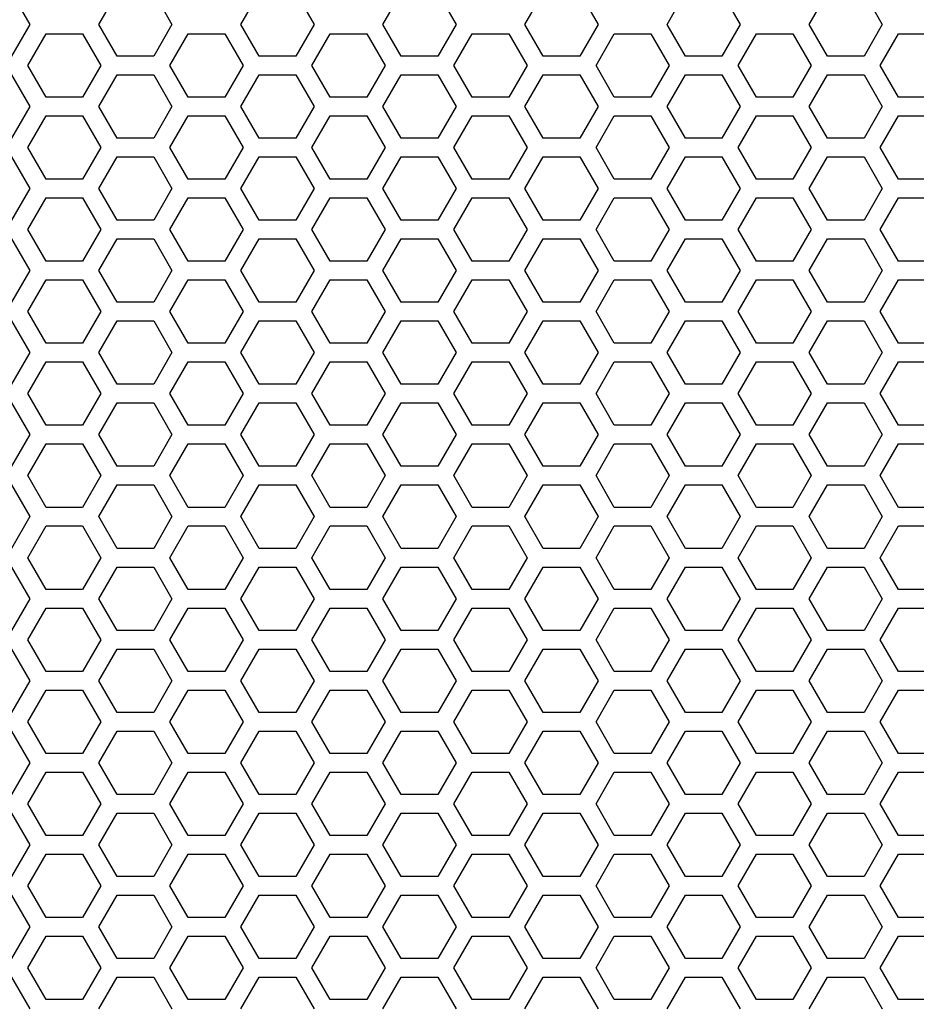
# Model space of a CAD drawing. Extents: x -1505 to 2694, y -1064 to 1905.
# Drawn here: x -48 to 24, y 109 to 188 of the extents above; entities that cross this region are included whole.
import ezdxf

# ---------------------------------------------------------------- set-up
doc = ezdxf.new("R2010")
doc.units = 0
doc.layers.get('0').update_dxf_attribs({"linetype": 'CONTINUOUS'})

msp = doc.modelspace()

# ---------------------------------------------------------------- linework, layer by layer
at = {"color": 7}
for p, q in [((-48.816162, 190.053833), (-47.343994, 187.503662)), ((-41.801392, 187.503662), (-40.328979, 190.053833)), ((-37.384644, 190.053833), (-35.912476, 187.503662)), ((-30.369873, 187.503662), (-28.897705, 190.053833)), ((-25.953369, 190.053833), (-24.480835, 187.503662)), ((-18.938232, 187.503662), (-17.466064, 190.053833)), ((-14.521729, 190.053833), (-13.049561, 187.503662)), ((-7.506714, 187.503662), (-6.034546, 190.053833)), ((-3.09021, 190.053833), (-1.617676, 187.503662)), ((3.924927, 187.503662), (5.397095, 190.053833)), ((8.341675, 190.053833), (9.813599, 187.503662)), ((15.356201, 187.503662), (16.828613, 190.053833)), ((19.772949, 190.053833), (21.245117, 187.503662)), ((-47.343994, 187.503662), (-48.816162, 184.953735)), ((-40.328979, 184.953735), (-41.801392, 187.503662)), ((-35.912476, 187.503662), (-37.384644, 184.953735)), ((-28.897705, 184.953735), (-30.369873, 187.503662)), ((-24.480835, 187.503662), (-25.953369, 184.953735)), ((-17.466064, 184.953735), (-18.938232, 187.503662)), ((-13.049561, 187.503662), (-14.521729, 184.953735)), ((-6.034546, 184.953735), (-7.506714, 187.503662)), ((-1.617676, 187.503662), (-3.09021, 184.953735)), ((5.397095, 184.953735), (3.924927, 187.503662)), ((9.813599, 187.503662), (8.341675, 184.953735)), ((16.828613, 184.953735), (15.356201, 187.503662)), ((21.245117, 187.503662), (19.772949, 184.953735)), ((-47.517334, 184.203735), (-46.044922, 186.753662)), ((-46.044922, 186.753662), (-43.100586, 186.753662)), ((-43.100586, 186.753662), (-41.628052, 184.203735)), ((-36.085449, 184.203735), (-34.613281, 186.753662)), ((-34.613281, 186.753662), (-31.668945, 186.753662)), ((-31.668945, 186.753662), (-30.196777, 184.203735)), ((-24.654175, 184.203735), (-23.181763, 186.753662)), ((-23.181763, 186.753662), (-20.237427, 186.753662)), ((-20.237427, 186.753662), (-18.764893, 184.203735)), ((-13.222656, 184.203735), (-11.750488, 186.753662)), ((-11.750488, 186.753662), (-8.805786, 186.753662)), ((-8.805786, 186.753662), (-7.333618, 184.203735)), ((-1.791016, 184.203735), (-0.318848, 186.753662)), ((-0.318848, 186.753662), (2.625732, 186.753662)), ((2.625732, 186.753662), (4.0979, 184.203735)), ((9.640503, 184.203735), (11.112671, 186.753662)), ((11.112671, 186.753662), (14.057373, 186.753662)), ((14.057373, 186.753662), (15.529541, 184.203735)), ((21.072144, 184.203735), (22.544312, 186.753662)), ((22.544312, 186.753662), (25.488892, 186.753662)), ((-37.384644, 184.953735), (-40.328979, 184.953735)), ((-25.953369, 184.953735), (-28.897705, 184.953735)), ((-14.521729, 184.953735), (-17.466064, 184.953735)), ((-3.09021, 184.953735), (-6.034546, 184.953735)), ((8.341675, 184.953735), (5.397095, 184.953735)), ((19.772949, 184.953735), (16.828613, 184.953735)), ((-46.044922, 181.653687), (-47.517334, 184.203735)), ((-41.628052, 184.203735), (-43.100586, 181.653687)), ((-34.613281, 181.653687), (-36.085449, 184.203735)), ((-30.196777, 184.203735), (-31.668945, 181.653687)), ((-23.181763, 181.653687), (-24.654175, 184.203735)), ((-18.764893, 184.203735), (-20.237427, 181.653687)), ((-11.750488, 181.653687), (-13.222656, 184.203735)), ((-7.333618, 184.203735), (-8.805786, 181.653687)), ((-0.318848, 181.653687), (-1.791016, 184.203735)), ((4.0979, 184.203735), (2.625732, 181.653687)), ((11.112671, 181.653687), (9.640503, 184.203735)), ((15.529541, 184.203735), (14.057373, 181.653687)), ((22.544312, 181.653687), (21.072144, 184.203735)), ((-48.816162, 183.453613), (-47.343994, 180.903564)), ((-41.801392, 180.903564), (-40.328979, 183.453613)), ((-40.328979, 183.453613), (-37.384644, 183.453613)), ((-37.384644, 183.453613), (-35.912476, 180.903564)), ((-30.369873, 180.903564), (-28.897705, 183.453613)), ((-28.897705, 183.453613), (-25.953369, 183.453613)), ((-25.953369, 183.453613), (-24.480835, 180.903564)), ((-18.938232, 180.903564), (-17.466064, 183.453613)), ((-17.466064, 183.453613), (-14.521729, 183.453613)), ((-14.521729, 183.453613), (-13.049561, 180.903564)), ((-7.506714, 180.903564), (-6.034546, 183.453613)), ((-6.034546, 183.453613), (-3.09021, 183.453613)), ((-3.09021, 183.453613), (-1.617676, 180.903564)), ((3.924927, 180.903564), (5.397095, 183.453613)), ((5.397095, 183.453613), (8.341675, 183.453613)), ((8.341675, 183.453613), (9.813599, 180.903564)), ((15.356201, 180.903564), (16.828613, 183.453613)), ((16.828613, 183.453613), (19.772949, 183.453613)), ((19.772949, 183.453613), (21.245117, 180.903564)), ((-43.100586, 181.653687), (-46.044922, 181.653687)), ((-31.668945, 181.653687), (-34.613281, 181.653687)), ((-20.237427, 181.653687), (-23.181763, 181.653687)), ((-8.805786, 181.653687), (-11.750488, 181.653687)), ((2.625732, 181.653687), (-0.318848, 181.653687)), ((14.057373, 181.653687), (11.112671, 181.653687)), ((25.488892, 181.653687), (22.544312, 181.653687)), ((-47.343994, 180.903564), (-48.816162, 178.353638)), ((-40.328979, 178.353638), (-41.801392, 180.903564)), ((-35.912476, 180.903564), (-37.384644, 178.353638)), ((-28.897705, 178.353638), (-30.369873, 180.903564)), ((-24.480835, 180.903564), (-25.953369, 178.353638)), ((-17.466064, 178.353638), (-18.938232, 180.903564)), ((-13.049561, 180.903564), (-14.521729, 178.353638)), ((-6.034546, 178.353638), (-7.506714, 180.903564)), ((-1.617676, 180.903564), (-3.09021, 178.353638)), ((5.397095, 178.353638), (3.924927, 180.903564)), ((9.813599, 180.903564), (8.341675, 178.353638)), ((16.828613, 178.353638), (15.356201, 180.903564)), ((21.245117, 180.903564), (19.772949, 178.353638)), ((-47.517334, 177.60376), (-46.044922, 180.153564)), ((-46.044922, 180.153564), (-43.100586, 180.153564)), ((-43.100586, 180.153564), (-41.628052, 177.60376)), ((-36.085449, 177.60376), (-34.613281, 180.153564)), ((-34.613281, 180.153564), (-31.668945, 180.153564)), ((-31.668945, 180.153564), (-30.196777, 177.60376)), ((-24.654175, 177.60376), (-23.181763, 180.153564)), ((-23.181763, 180.153564), (-20.237427, 180.153564)), ((-20.237427, 180.153564), (-18.764893, 177.60376)), ((-13.222656, 177.60376), (-11.750488, 180.153564)), ((-11.750488, 180.153564), (-8.805786, 180.153564)), ((-8.805786, 180.153564), (-7.333618, 177.60376)), ((-1.791016, 177.60376), (-0.318848, 180.153564)), ((-0.318848, 180.153564), (2.625732, 180.153564)), ((2.625732, 180.153564), (4.0979, 177.60376)), ((9.640503, 177.60376), (11.112671, 180.153564)), ((11.112671, 180.153564), (14.057373, 180.153564)), ((14.057373, 180.153564), (15.529541, 177.60376)), ((21.072144, 177.60376), (22.544312, 180.153564)), ((22.544312, 180.153564), (25.488892, 180.153564)), ((-37.384644, 178.353638), (-40.328979, 178.353638)), ((-25.953369, 178.353638), (-28.897705, 178.353638)), ((-14.521729, 178.353638), (-17.466064, 178.353638)), ((-3.09021, 178.353638), (-6.034546, 178.353638)), ((8.341675, 178.353638), (5.397095, 178.353638)), ((19.772949, 178.353638), (16.828613, 178.353638)), ((-46.044922, 175.053833), (-47.517334, 177.60376)), ((-41.628052, 177.60376), (-43.100586, 175.053833)), ((-34.613281, 175.053833), (-36.085449, 177.60376)), ((-30.196777, 177.60376), (-31.668945, 175.053833)), ((-23.181763, 175.053833), (-24.654175, 177.60376)), ((-18.764893, 177.60376), (-20.237427, 175.053833)), ((-11.750488, 175.053833), (-13.222656, 177.60376)), ((-7.333618, 177.60376), (-8.805786, 175.053833)), ((-0.318848, 175.053833), (-1.791016, 177.60376)), ((4.0979, 177.60376), (2.625732, 175.053833)), ((11.112671, 175.053833), (9.640503, 177.60376)), ((15.529541, 177.60376), (14.057373, 175.053833)), ((22.544312, 175.053833), (21.072144, 177.60376)), ((-48.816162, 176.85376), (-47.343994, 174.303711)), ((-41.801392, 174.303711), (-40.328979, 176.85376)), ((-40.328979, 176.85376), (-37.384644, 176.85376)), ((-37.384644, 176.85376), (-35.912476, 174.303711)), ((-30.369873, 174.303711), (-28.897705, 176.85376)), ((-28.897705, 176.85376), (-25.953369, 176.85376)), ((-25.953369, 176.85376), (-24.480835, 174.303711)), ((-18.938232, 174.303711), (-17.466064, 176.85376)), ((-17.466064, 176.85376), (-14.521729, 176.85376)), ((-14.521729, 176.85376), (-13.049561, 174.303711)), ((-7.506714, 174.303711), (-6.034546, 176.85376)), ((-6.034546, 176.85376), (-3.09021, 176.85376)), ((-3.09021, 176.85376), (-1.617676, 174.303711)), ((3.924927, 174.303711), (5.397095, 176.85376)), ((5.397095, 176.85376), (8.341675, 176.85376)), ((8.341675, 176.85376), (9.813599, 174.303711)), ((15.356201, 174.303711), (16.828613, 176.85376)), ((16.828613, 176.85376), (19.772949, 176.85376)), ((19.772949, 176.85376), (21.245117, 174.303711)), ((-43.100586, 175.053833), (-46.044922, 175.053833)), ((-31.668945, 175.053833), (-34.613281, 175.053833)), ((-20.237427, 175.053833), (-23.181763, 175.053833)), ((-8.805786, 175.053833), (-11.750488, 175.053833)), ((2.625732, 175.053833), (-0.318848, 175.053833)), ((14.057373, 175.053833), (11.112671, 175.053833)), ((25.488892, 175.053833), (22.544312, 175.053833)), ((-47.343994, 174.303711), (-48.816162, 171.753784)), ((-40.328979, 171.753784), (-41.801392, 174.303711)), ((-35.912476, 174.303711), (-37.384644, 171.753784)), ((-28.897705, 171.753784), (-30.369873, 174.303711)), ((-24.480835, 174.303711), (-25.953369, 171.753784)), ((-17.466064, 171.753784), (-18.938232, 174.303711)), ((-13.049561, 174.303711), (-14.521729, 171.753784)), ((-6.034546, 171.753784), (-7.506714, 174.303711)), ((-1.617676, 174.303711), (-3.09021, 171.753784)), ((5.397095, 171.753784), (3.924927, 174.303711)), ((9.813599, 174.303711), (8.341675, 171.753784)), ((16.828613, 171.753784), (15.356201, 174.303711)), ((21.245117, 174.303711), (19.772949, 171.753784)), ((-47.517334, 171.003662), (-46.044922, 173.553711)), ((-46.044922, 173.553711), (-43.100586, 173.553711)), ((-43.100586, 173.553711), (-41.628052, 171.003662)), ((-36.085449, 171.003662), (-34.613281, 173.553711)), ((-34.613281, 173.553711), (-31.668945, 173.553711)), ((-31.668945, 173.553711), (-30.196777, 171.003662)), ((-24.654175, 171.003662), (-23.181763, 173.553711)), ((-23.181763, 173.553711), (-20.237427, 173.553711)), ((-20.237427, 173.553711), (-18.764893, 171.003662)), ((-13.222656, 171.003662), (-11.750488, 173.553711)), ((-11.750488, 173.553711), (-8.805786, 173.553711)), ((-8.805786, 173.553711), (-7.333618, 171.003662)), ((-1.791016, 171.003662), (-0.318848, 173.553711)), ((-0.318848, 173.553711), (2.625732, 173.553711)), ((2.625732, 173.553711), (4.0979, 171.003662)), ((9.640503, 171.003662), (11.112671, 173.553711)), ((11.112671, 173.553711), (14.057373, 173.553711)), ((14.057373, 173.553711), (15.529541, 171.003662)), ((21.072144, 171.003662), (22.544312, 173.553711)), ((22.544312, 173.553711), (25.488892, 173.553711)), ((-37.384644, 171.753784), (-40.328979, 171.753784)), ((-25.953369, 171.753784), (-28.897705, 171.753784)), ((-14.521729, 171.753784), (-17.466064, 171.753784)), ((-3.09021, 171.753784), (-6.034546, 171.753784)), ((8.341675, 171.753784), (5.397095, 171.753784)), ((19.772949, 171.753784), (16.828613, 171.753784)), ((-46.044922, 168.453735), (-47.517334, 171.003662)), ((-41.628052, 171.003662), (-43.100586, 168.453735)), ((-34.613281, 168.453735), (-36.085449, 171.003662)), ((-30.196777, 171.003662), (-31.668945, 168.453735)), ((-23.181763, 168.453735), (-24.654175, 171.003662)), ((-18.764893, 171.003662), (-20.237427, 168.453735)), ((-11.750488, 168.453735), (-13.222656, 171.003662)), ((-7.333618, 171.003662), (-8.805786, 168.453735)), ((-0.318848, 168.453735), (-1.791016, 171.003662)), ((4.0979, 171.003662), (2.625732, 168.453735)), ((11.112671, 168.453735), (9.640503, 171.003662)), ((15.529541, 171.003662), (14.057373, 168.453735)), ((22.544312, 168.453735), (21.072144, 171.003662)), ((-48.816162, 170.253662), (-47.343994, 167.703613)), ((-41.801392, 167.703613), (-40.328979, 170.253662)), ((-40.328979, 170.253662), (-37.384644, 170.253662)), ((-37.384644, 170.253662), (-35.912476, 167.703613)), ((-30.369873, 167.703613), (-28.897705, 170.253662)), ((-28.897705, 170.253662), (-25.953369, 170.253662)), ((-25.953369, 170.253662), (-24.480835, 167.703613)), ((-18.938232, 167.703613), (-17.466064, 170.253662)), ((-17.466064, 170.253662), (-14.521729, 170.253662)), ((-14.521729, 170.253662), (-13.049561, 167.703613)), ((-7.506714, 167.703613), (-6.034546, 170.253662)), ((-6.034546, 170.253662), (-3.09021, 170.253662)), ((-3.09021, 170.253662), (-1.617676, 167.703613)), ((3.924927, 167.703613), (5.397095, 170.253662)), ((5.397095, 170.253662), (8.341675, 170.253662)), ((8.341675, 170.253662), (9.813599, 167.703613)), ((15.356201, 167.703613), (16.828613, 170.253662)), ((16.828613, 170.253662), (19.772949, 170.253662)), ((19.772949, 170.253662), (21.245117, 167.703613)), ((-43.100586, 168.453735), (-46.044922, 168.453735)), ((-31.668945, 168.453735), (-34.613281, 168.453735)), ((-20.237427, 168.453735), (-23.181763, 168.453735)), ((-8.805786, 168.453735), (-11.750488, 168.453735)), ((2.625732, 168.453735), (-0.318848, 168.453735)), ((14.057373, 168.453735), (11.112671, 168.453735)), ((25.488892, 168.453735), (22.544312, 168.453735)), ((-47.343994, 167.703613), (-48.816162, 165.153809)), ((-40.328979, 165.153809), (-41.801392, 167.703613)), ((-35.912476, 167.703613), (-37.384644, 165.153809)), ((-28.897705, 165.153809), (-30.369873, 167.703613)), ((-24.480835, 167.703613), (-25.953369, 165.153809)), ((-17.466064, 165.153809), (-18.938232, 167.703613)), ((-13.049561, 167.703613), (-14.521729, 165.153809)), ((-6.034546, 165.153809), (-7.506714, 167.703613)), ((-1.617676, 167.703613), (-3.09021, 165.153809)), ((5.397095, 165.153809), (3.924927, 167.703613)), ((9.813599, 167.703613), (8.341675, 165.153809)), ((16.828613, 165.153809), (15.356201, 167.703613)), ((21.245117, 167.703613), (19.772949, 165.153809)), ((-47.517334, 164.403809), (-46.044922, 166.953735)), ((-46.044922, 166.953735), (-43.100586, 166.953735)), ((-43.100586, 166.953735), (-41.628052, 164.403809)), ((-36.085449, 164.403809), (-34.613281, 166.953735)), ((-34.613281, 166.953735), (-31.668945, 166.953735)), ((-31.668945, 166.953735), (-30.196777, 164.403809)), ((-24.654175, 164.403809), (-23.181763, 166.953735)), ((-23.181763, 166.953735), (-20.237427, 166.953735)), ((-20.237427, 166.953735), (-18.764893, 164.403809)), ((-13.222656, 164.403809), (-11.750488, 166.953735)), ((-11.750488, 166.953735), (-8.805786, 166.953735)), ((-8.805786, 166.953735), (-7.333618, 164.403809)), ((-1.791016, 164.403809), (-0.318848, 166.953735)), ((-0.318848, 166.953735), (2.625732, 166.953735)), ((2.625732, 166.953735), (4.0979, 164.403809)), ((9.640503, 164.403809), (11.112671, 166.953735)), ((11.112671, 166.953735), (14.057373, 166.953735)), ((14.057373, 166.953735), (15.529541, 164.403809)), ((21.072144, 164.403809), (22.544312, 166.953735)), ((22.544312, 166.953735), (25.488892, 166.953735)), ((-37.384644, 165.153809), (-40.328979, 165.153809)), ((-25.953369, 165.153809), (-28.897705, 165.153809)), ((-14.521729, 165.153809), (-17.466064, 165.153809)), ((-3.09021, 165.153809), (-6.034546, 165.153809)), ((8.341675, 165.153809), (5.397095, 165.153809)), ((19.772949, 165.153809), (16.828613, 165.153809)), ((-46.044922, 161.853882), (-47.517334, 164.403809)), ((-41.628052, 164.403809), (-43.100586, 161.853882)), ((-34.613281, 161.853882), (-36.085449, 164.403809)), ((-30.196777, 164.403809), (-31.668945, 161.853882)), ((-23.181763, 161.853882), (-24.654175, 164.403809)), ((-18.764893, 164.403809), (-20.237427, 161.853882)), ((-11.750488, 161.853882), (-13.222656, 164.403809)), ((-7.333618, 164.403809), (-8.805786, 161.853882)), ((-0.318848, 161.853882), (-1.791016, 164.403809)), ((4.0979, 164.403809), (2.625732, 161.853882)), ((11.112671, 161.853882), (9.640503, 164.403809)), ((15.529541, 164.403809), (14.057373, 161.853882)), ((22.544312, 161.853882), (21.072144, 164.403809)), ((-48.816162, 163.653809), (-47.343994, 161.10376)), ((-41.801392, 161.10376), (-40.328979, 163.653809)), ((-40.328979, 163.653809), (-37.384644, 163.653809)), ((-37.384644, 163.653809), (-35.912476, 161.10376)), ((-30.369873, 161.10376), (-28.897705, 163.653809)), ((-28.897705, 163.653809), (-25.953369, 163.653809)), ((-25.953369, 163.653809), (-24.480835, 161.10376)), ((-18.938232, 161.10376), (-17.466064, 163.653809)), ((-17.466064, 163.653809), (-14.521729, 163.653809)), ((-14.521729, 163.653809), (-13.049561, 161.10376)), ((-7.506714, 161.10376), (-6.034546, 163.653809)), ((-6.034546, 163.653809), (-3.09021, 163.653809)), ((-3.09021, 163.653809), (-1.617676, 161.10376)), ((3.924927, 161.10376), (5.397095, 163.653809)), ((5.397095, 163.653809), (8.341675, 163.653809)), ((8.341675, 163.653809), (9.813599, 161.10376)), ((15.356201, 161.10376), (16.828613, 163.653809)), ((16.828613, 163.653809), (19.772949, 163.653809)), ((19.772949, 163.653809), (21.245117, 161.10376)), ((-43.100586, 161.853882), (-46.044922, 161.853882)), ((-31.668945, 161.853882), (-34.613281, 161.853882)), ((-20.237427, 161.853882), (-23.181763, 161.853882)), ((-8.805786, 161.853882), (-11.750488, 161.853882)), ((2.625732, 161.853882), (-0.318848, 161.853882)), ((14.057373, 161.853882), (11.112671, 161.853882)), ((25.488892, 161.853882), (22.544312, 161.853882)), ((-47.343994, 161.10376), (-48.816162, 158.553711)), ((-40.328979, 158.553711), (-41.801392, 161.10376)), ((-35.912476, 161.10376), (-37.384644, 158.553711)), ((-28.897705, 158.553711), (-30.369873, 161.10376)), ((-24.480835, 161.10376), (-25.953369, 158.553711)), ((-17.466064, 158.553711), (-18.938232, 161.10376)), ((-13.049561, 161.10376), (-14.521729, 158.553711)), ((-6.034546, 158.553711), (-7.506714, 161.10376)), ((-1.617676, 161.10376), (-3.09021, 158.553711)), ((5.397095, 158.553711), (3.924927, 161.10376)), ((9.813599, 161.10376), (8.341675, 158.553711)), ((16.828613, 158.553711), (15.356201, 161.10376)), ((21.245117, 161.10376), (19.772949, 158.553711)), ((-47.517334, 157.803711), (-46.044922, 160.353638)), ((-46.044922, 160.353638), (-43.100586, 160.353638)), ((-43.100586, 160.353638), (-41.628052, 157.803711)), ((-36.085449, 157.803711), (-34.613281, 160.353638)), ((-34.613281, 160.353638), (-31.668945, 160.353638)), ((-31.668945, 160.353638), (-30.196777, 157.803711)), ((-24.654175, 157.803711), (-23.181763, 160.353638)), ((-23.181763, 160.353638), (-20.237427, 160.353638)), ((-20.237427, 160.353638), (-18.764893, 157.803711)), ((-13.222656, 157.803711), (-11.750488, 160.353638)), ((-11.750488, 160.353638), (-8.805786, 160.353638)), ((-8.805786, 160.353638), (-7.333618, 157.803711)), ((-1.791016, 157.803711), (-0.318848, 160.353638)), ((-0.318848, 160.353638), (2.625732, 160.353638)), ((2.625732, 160.353638), (4.0979, 157.803711)), ((9.640503, 157.803711), (11.112671, 160.353638)), ((11.112671, 160.353638), (14.057373, 160.353638)), ((14.057373, 160.353638), (15.529541, 157.803711)), ((21.072144, 157.803711), (22.544312, 160.353638)), ((22.544312, 160.353638), (25.488892, 160.353638)), ((-37.384644, 158.553711), (-40.328979, 158.553711)), ((-25.953369, 158.553711), (-28.897705, 158.553711)), ((-14.521729, 158.553711), (-17.466064, 158.553711)), ((-3.09021, 158.553711), (-6.034546, 158.553711)), ((8.341675, 158.553711), (5.397095, 158.553711)), ((19.772949, 158.553711), (16.828613, 158.553711)), ((-46.044922, 155.253906), (-47.517334, 157.803711)), ((-41.628052, 157.803711), (-43.100586, 155.253906)), ((-34.613281, 155.253906), (-36.085449, 157.803711)), ((-30.196777, 157.803711), (-31.668945, 155.253906)), ((-23.181763, 155.253906), (-24.654175, 157.803711)), ((-18.764893, 157.803711), (-20.237427, 155.253906)), ((-11.750488, 155.253906), (-13.222656, 157.803711)), ((-7.333618, 157.803711), (-8.805786, 155.253906)), ((-0.318848, 155.253906), (-1.791016, 157.803711)), ((4.0979, 157.803711), (2.625732, 155.253906)), ((11.112671, 155.253906), (9.640503, 157.803711)), ((15.529541, 157.803711), (14.057373, 155.253906)), ((22.544312, 155.253906), (21.072144, 157.803711)), ((-48.816162, 157.053833), (-47.343994, 154.503784)), ((-41.801392, 154.503784), (-40.328979, 157.053833)), ((-40.328979, 157.053833), (-37.384644, 157.053833)), ((-37.384644, 157.053833), (-35.912476, 154.503784)), ((-30.369873, 154.503784), (-28.897705, 157.053833)), ((-28.897705, 157.053833), (-25.953369, 157.053833)), ((-25.953369, 157.053833), (-24.480835, 154.503784)), ((-18.938232, 154.503784), (-17.466064, 157.053833)), ((-17.466064, 157.053833), (-14.521729, 157.053833)), ((-14.521729, 157.053833), (-13.049561, 154.503784)), ((-7.506714, 154.503784), (-6.034546, 157.053833)), ((-6.034546, 157.053833), (-3.09021, 157.053833)), ((-3.09021, 157.053833), (-1.617676, 154.503784)), ((3.924927, 154.503784), (5.397095, 157.053833)), ((5.397095, 157.053833), (8.341675, 157.053833)), ((8.341675, 157.053833), (9.813599, 154.503784)), ((15.356201, 154.503784), (16.828613, 157.053833)), ((16.828613, 157.053833), (19.772949, 157.053833)), ((19.772949, 157.053833), (21.245117, 154.503784)), ((-43.100586, 155.253906), (-46.044922, 155.253906)), ((-31.668945, 155.253906), (-34.613281, 155.253906)), ((-20.237427, 155.253906), (-23.181763, 155.253906)), ((-8.805786, 155.253906), (-11.750488, 155.253906)), ((2.625732, 155.253906), (-0.318848, 155.253906)), ((14.057373, 155.253906), (11.112671, 155.253906)), ((25.488892, 155.253906), (22.544312, 155.253906)), ((-47.343994, 154.503784), (-48.816162, 151.953857)), ((-40.328979, 151.953857), (-41.801392, 154.503784)), ((-35.912476, 154.503784), (-37.384644, 151.953857)), ((-28.897705, 151.953857), (-30.369873, 154.503784)), ((-24.480835, 154.503784), (-25.953369, 151.953857)), ((-17.466064, 151.953857), (-18.938232, 154.503784)), ((-13.049561, 154.503784), (-14.521729, 151.953857)), ((-6.034546, 151.953857), (-7.506714, 154.503784)), ((-1.617676, 154.503784), (-3.09021, 151.953857)), ((5.397095, 151.953857), (3.924927, 154.503784)), ((9.813599, 154.503784), (8.341675, 151.953857)), ((16.828613, 151.953857), (15.356201, 154.503784)), ((21.245117, 154.503784), (19.772949, 151.953857)), ((-47.517334, 151.203857), (-46.044922, 153.753784)), ((-46.044922, 153.753784), (-43.100586, 153.753784)), ((-43.100586, 153.753784), (-41.628052, 151.203857)), ((-36.085449, 151.203857), (-34.613281, 153.753784)), ((-34.613281, 153.753784), (-31.668945, 153.753784)), ((-31.668945, 153.753784), (-30.196777, 151.203857)), ((-24.654175, 151.203857), (-23.181763, 153.753784)), ((-23.181763, 153.753784), (-20.237427, 153.753784)), ((-20.237427, 153.753784), (-18.764893, 151.203857)), ((-13.222656, 151.203857), (-11.750488, 153.753784)), ((-11.750488, 153.753784), (-8.805786, 153.753784)), ((-8.805786, 153.753784), (-7.333618, 151.203857)), ((-1.791016, 151.203857), (-0.318848, 153.753784)), ((-0.318848, 153.753784), (2.625732, 153.753784)), ((2.625732, 153.753784), (4.0979, 151.203857)), ((9.640503, 151.203857), (11.112671, 153.753784)), ((11.112671, 153.753784), (14.057373, 153.753784)), ((14.057373, 153.753784), (15.529541, 151.203857)), ((21.072144, 151.203857), (22.544312, 153.753784)), ((22.544312, 153.753784), (25.488892, 153.753784)), ((-37.384644, 151.953857), (-40.328979, 151.953857)), ((-25.953369, 151.953857), (-28.897705, 151.953857)), ((-14.521729, 151.953857), (-17.466064, 151.953857)), ((-3.09021, 151.953857), (-6.034546, 151.953857)), ((8.341675, 151.953857), (5.397095, 151.953857)), ((19.772949, 151.953857), (16.828613, 151.953857)), ((-46.044922, 148.653809), (-47.517334, 151.203857)), ((-41.628052, 151.203857), (-43.100586, 148.653809)), ((-34.613281, 148.653809), (-36.085449, 151.203857)), ((-30.196777, 151.203857), (-31.668945, 148.653809)), ((-23.181763, 148.653809), (-24.654175, 151.203857)), ((-18.764893, 151.203857), (-20.237427, 148.653809)), ((-11.750488, 148.653809), (-13.222656, 151.203857)), ((-7.333618, 151.203857), (-8.805786, 148.653809)), ((-0.318848, 148.653809), (-1.791016, 151.203857)), ((4.0979, 151.203857), (2.625732, 148.653809)), ((11.112671, 148.653809), (9.640503, 151.203857)), ((15.529541, 151.203857), (14.057373, 148.653809)), ((22.544312, 148.653809), (21.072144, 151.203857)), ((-48.816162, 150.453735), (-47.343994, 147.903687)), ((-41.801392, 147.903687), (-40.328979, 150.453735)), ((-40.328979, 150.453735), (-37.384644, 150.453735)), ((-37.384644, 150.453735), (-35.912476, 147.903687)), ((-30.369873, 147.903687), (-28.897705, 150.453735)), ((-28.897705, 150.453735), (-25.953369, 150.453735)), ((-25.953369, 150.453735), (-24.480835, 147.903687)), ((-18.938232, 147.903687), (-17.466064, 150.453735)), ((-17.466064, 150.453735), (-14.521729, 150.453735)), ((-14.521729, 150.453735), (-13.049561, 147.903687)), ((-7.506714, 147.903687), (-6.034546, 150.453735)), ((-6.034546, 150.453735), (-3.09021, 150.453735)), ((-3.09021, 150.453735), (-1.617676, 147.903687)), ((3.924927, 147.903687), (5.397095, 150.453735)), ((5.397095, 150.453735), (8.341675, 150.453735)), ((8.341675, 150.453735), (9.813599, 147.903687)), ((15.356201, 147.903687), (16.828613, 150.453735)), ((16.828613, 150.453735), (19.772949, 150.453735)), ((19.772949, 150.453735), (21.245117, 147.903687)), ((-43.100586, 148.653809), (-46.044922, 148.653809)), ((-31.668945, 148.653809), (-34.613281, 148.653809)), ((-20.237427, 148.653809), (-23.181763, 148.653809)), ((-8.805786, 148.653809), (-11.750488, 148.653809)), ((2.625732, 148.653809), (-0.318848, 148.653809)), ((14.057373, 148.653809), (11.112671, 148.653809)), ((25.488892, 148.653809), (22.544312, 148.653809)), ((-47.343994, 147.903687), (-48.816162, 145.353638)), ((-40.328979, 145.353638), (-41.801392, 147.903687)), ((-35.912476, 147.903687), (-37.384644, 145.353638)), ((-28.897705, 145.353638), (-30.369873, 147.903687)), ((-24.480835, 147.903687), (-25.953369, 145.353638)), ((-17.466064, 145.353638), (-18.938232, 147.903687)), ((-13.049561, 147.903687), (-14.521729, 145.353638)), ((-6.034546, 145.353638), (-7.506714, 147.903687)), ((-1.617676, 147.903687), (-3.09021, 145.353638)), ((5.397095, 145.353638), (3.924927, 147.903687)), ((9.813599, 147.903687), (8.341675, 145.353638)), ((16.828613, 145.353638), (15.356201, 147.903687)), ((21.245117, 147.903687), (19.772949, 145.353638)), ((-47.517334, 144.603882), (-46.044922, 147.153687)), ((-46.044922, 147.153687), (-43.100586, 147.153687)), ((-43.100586, 147.153687), (-41.628052, 144.603882)), ((-36.085449, 144.603882), (-34.613281, 147.153687)), ((-34.613281, 147.153687), (-31.668945, 147.153687)), ((-31.668945, 147.153687), (-30.196777, 144.603882)), ((-24.654175, 144.603882), (-23.181763, 147.153687)), ((-23.181763, 147.153687), (-20.237427, 147.153687)), ((-20.237427, 147.153687), (-18.764893, 144.603882)), ((-13.222656, 144.603882), (-11.750488, 147.153687)), ((-11.750488, 147.153687), (-8.805786, 147.153687)), ((-8.805786, 147.153687), (-7.333618, 144.603882)), ((-1.791016, 144.603882), (-0.318848, 147.153687)), ((-0.318848, 147.153687), (2.625732, 147.153687)), ((2.625732, 147.153687), (4.0979, 144.603882)), ((9.640503, 144.603882), (11.112671, 147.153687)), ((11.112671, 147.153687), (14.057373, 147.153687)), ((14.057373, 147.153687), (15.529541, 144.603882)), ((21.072144, 144.603882), (22.544312, 147.153687)), ((22.544312, 147.153687), (25.488892, 147.153687)), ((-37.384644, 145.353638), (-40.328979, 145.353638)), ((-25.953369, 145.353638), (-28.897705, 145.353638)), ((-14.521729, 145.353638), (-17.466064, 145.353638)), ((-3.09021, 145.353638), (-6.034546, 145.353638)), ((8.341675, 145.353638), (5.397095, 145.353638)), ((19.772949, 145.353638), (16.828613, 145.353638)), ((-46.044922, 142.053589), (-47.517334, 144.603882)), ((-41.628052, 144.603882), (-43.100586, 142.053589)), ((-34.613281, 142.053589), (-36.085449, 144.603882)), ((-30.196777, 144.603882), (-31.668945, 142.053589)), ((-23.181763, 142.053589), (-24.654175, 144.603882)), ((-18.764893, 144.603882), (-20.237427, 142.053589)), ((-11.750488, 142.053589), (-13.222656, 144.603882)), ((-7.333618, 144.603882), (-8.805786, 142.053589)), ((-0.318848, 142.053589), (-1.791016, 144.603882)), ((4.0979, 144.603882), (2.625732, 142.053589)), ((11.112671, 142.053589), (9.640503, 144.603882)), ((15.529541, 144.603882), (14.057373, 142.053589)), ((22.544312, 142.053589), (21.072144, 144.603882)), ((-48.816162, 143.853882), (-47.343994, 141.303833)), ((-41.801392, 141.303833), (-40.328979, 143.853882)), ((-40.328979, 143.853882), (-37.384644, 143.853882)), ((-37.384644, 143.853882), (-35.912476, 141.303833)), ((-30.369873, 141.303833), (-28.897705, 143.853882)), ((-28.897705, 143.853882), (-25.953369, 143.853882)), ((-25.953369, 143.853882), (-24.480835, 141.303833)), ((-18.938232, 141.303833), (-17.466064, 143.853882)), ((-17.466064, 143.853882), (-14.521729, 143.853882)), ((-14.521729, 143.853882), (-13.049561, 141.303833)), ((-7.506714, 141.303833), (-6.034546, 143.853882)), ((-6.034546, 143.853882), (-3.09021, 143.853882)), ((-3.09021, 143.853882), (-1.617676, 141.303833)), ((3.924927, 141.303833), (5.397095, 143.853882)), ((5.397095, 143.853882), (8.341675, 143.853882)), ((8.341675, 143.853882), (9.813599, 141.303833)), ((15.356201, 141.303833), (16.828613, 143.853882)), ((16.828613, 143.853882), (19.772949, 143.853882)), ((19.772949, 143.853882), (21.245117, 141.303833)), ((-43.100586, 142.053589), (-46.044922, 142.053589)), ((-31.668945, 142.053589), (-34.613281, 142.053589)), ((-20.237427, 142.053589), (-23.181763, 142.053589)), ((-8.805786, 142.053589), (-11.750488, 142.053589)), ((2.625732, 142.053589), (-0.318848, 142.053589)), ((14.057373, 142.053589), (11.112671, 142.053589)), ((25.488892, 142.053589), (22.544312, 142.053589)), ((-47.343994, 141.303833), (-48.816162, 138.753662)), ((-40.328979, 138.753662), (-41.801392, 141.303833)), ((-35.912476, 141.303833), (-37.384644, 138.753662)), ((-28.897705, 138.753662), (-30.369873, 141.303833)), ((-24.480835, 141.303833), (-25.953369, 138.753662)), ((-17.466064, 138.753662), (-18.938232, 141.303833)), ((-13.049561, 141.303833), (-14.521729, 138.753662)), ((-6.034546, 138.753662), (-7.506714, 141.303833)), ((-1.617676, 141.303833), (-3.09021, 138.753662)), ((5.397095, 138.753662), (3.924927, 141.303833)), ((9.813599, 141.303833), (8.341675, 138.753662)), ((16.828613, 138.753662), (15.356201, 141.303833)), ((21.245117, 141.303833), (19.772949, 138.753662)), ((-47.517334, 138.003662), (-46.044922, 140.553833)), ((-46.044922, 140.553833), (-43.100586, 140.553833)), ((-43.100586, 140.553833), (-41.628052, 138.003662)), ((-36.085449, 138.003662), (-34.613281, 140.553833)), ((-34.613281, 140.553833), (-31.668945, 140.553833)), ((-31.668945, 140.553833), (-30.196777, 138.003662)), ((-24.654175, 138.003662), (-23.181763, 140.553833)), ((-23.181763, 140.553833), (-20.237427, 140.553833)), ((-20.237427, 140.553833), (-18.764893, 138.003662)), ((-13.222656, 138.003662), (-11.750488, 140.553833)), ((-11.750488, 140.553833), (-8.805786, 140.553833)), ((-8.805786, 140.553833), (-7.333618, 138.003662)), ((-1.791016, 138.003662), (-0.318848, 140.553833)), ((-0.318848, 140.553833), (2.625732, 140.553833)), ((2.625732, 140.553833), (4.0979, 138.003662)), ((9.640503, 138.003662), (11.112671, 140.553833)), ((11.112671, 140.553833), (14.057373, 140.553833)), ((14.057373, 140.553833), (15.529541, 138.003662)), ((21.072144, 138.003662), (22.544312, 140.553833)), ((22.544312, 140.553833), (25.488892, 140.553833)), ((-37.384644, 138.753662), (-40.328979, 138.753662)), ((-25.953369, 138.753662), (-28.897705, 138.753662)), ((-14.521729, 138.753662), (-17.466064, 138.753662)), ((-3.09021, 138.753662), (-6.034546, 138.753662)), ((8.341675, 138.753662), (5.397095, 138.753662)), ((19.772949, 138.753662), (16.828613, 138.753662)), ((-46.044922, 135.453735), (-47.517334, 138.003662)), ((-41.628052, 138.003662), (-43.100586, 135.453735)), ((-34.613281, 135.453735), (-36.085449, 138.003662)), ((-30.196777, 138.003662), (-31.668945, 135.453735)), ((-23.181763, 135.453735), (-24.654175, 138.003662)), ((-18.764893, 138.003662), (-20.237427, 135.453735)), ((-11.750488, 135.453735), (-13.222656, 138.003662)), ((-7.333618, 138.003662), (-8.805786, 135.453735)), ((-0.318848, 135.453735), (-1.791016, 138.003662)), ((4.0979, 138.003662), (2.625732, 135.453735)), ((11.112671, 135.453735), (9.640503, 138.003662)), ((15.529541, 138.003662), (14.057373, 135.453735)), ((22.544312, 135.453735), (21.072144, 138.003662)), ((-48.816162, 137.253662), (-47.343994, 134.703613)), ((-41.801392, 134.703613), (-40.328979, 137.253662)), ((-40.328979, 137.253662), (-37.384644, 137.253662)), ((-37.384644, 137.253662), (-35.912476, 134.703613)), ((-30.369873, 134.703613), (-28.897705, 137.253662)), ((-28.897705, 137.253662), (-25.953369, 137.253662)), ((-25.953369, 137.253662), (-24.480835, 134.703613)), ((-18.938232, 134.703613), (-17.466064, 137.253662)), ((-17.466064, 137.253662), (-14.521729, 137.253662)), ((-14.521729, 137.253662), (-13.049561, 134.703613)), ((-7.506714, 134.703613), (-6.034546, 137.253662)), ((-6.034546, 137.253662), (-3.09021, 137.253662)), ((-3.09021, 137.253662), (-1.617676, 134.703613)), ((3.924927, 134.703613), (5.397095, 137.253662)), ((5.397095, 137.253662), (8.341675, 137.253662)), ((8.341675, 137.253662), (9.813599, 134.703613)), ((15.356201, 134.703613), (16.828613, 137.253662)), ((16.828613, 137.253662), (19.772949, 137.253662)), ((19.772949, 137.253662), (21.245117, 134.703613)), ((-43.100586, 135.453735), (-46.044922, 135.453735)), ((-31.668945, 135.453735), (-34.613281, 135.453735)), ((-20.237427, 135.453735), (-23.181763, 135.453735)), ((-8.805786, 135.453735), (-11.750488, 135.453735)), ((2.625732, 135.453735), (-0.318848, 135.453735)), ((14.057373, 135.453735), (11.112671, 135.453735)), ((25.488892, 135.453735), (22.544312, 135.453735)), ((-47.343994, 134.703613), (-48.816162, 132.153564)), ((-40.328979, 132.153564), (-41.801392, 134.703613)), ((-35.912476, 134.703613), (-37.384644, 132.153564)), ((-28.897705, 132.153564), (-30.369873, 134.703613)), ((-24.480835, 134.703613), (-25.953369, 132.153564)), ((-17.466064, 132.153564), (-18.938232, 134.703613)), ((-13.049561, 134.703613), (-14.521729, 132.153564)), ((-6.034546, 132.153564), (-7.506714, 134.703613)), ((-1.617676, 134.703613), (-3.09021, 132.153564)), ((5.397095, 132.153564), (3.924927, 134.703613)), ((9.813599, 134.703613), (8.341675, 132.153564)), ((16.828613, 132.153564), (15.356201, 134.703613)), ((21.245117, 134.703613), (19.772949, 132.153564)), ((-47.517334, 131.403564), (-46.044922, 133.953613)), ((-46.044922, 133.953613), (-43.100586, 133.953613)), ((-43.100586, 133.953613), (-41.628052, 131.403564)), ((-36.085449, 131.403564), (-34.613281, 133.953613)), ((-34.613281, 133.953613), (-31.668945, 133.953613)), ((-31.668945, 133.953613), (-30.196777, 131.403564)), ((-24.654175, 131.403564), (-23.181763, 133.953613)), ((-23.181763, 133.953613), (-20.237427, 133.953613)), ((-20.237427, 133.953613), (-18.764893, 131.403564)), ((-13.222656, 131.403564), (-11.750488, 133.953613)), ((-11.750488, 133.953613), (-8.805786, 133.953613)), ((-8.805786, 133.953613), (-7.333618, 131.403564)), ((-1.791016, 131.403564), (-0.318848, 133.953613)), ((-0.318848, 133.953613), (2.625732, 133.953613)), ((2.625732, 133.953613), (4.0979, 131.403564)), ((9.640503, 131.403564), (11.112671, 133.953613)), ((11.112671, 133.953613), (14.057373, 133.953613)), ((14.057373, 133.953613), (15.529541, 131.403564)), ((21.072144, 131.403564), (22.544312, 133.953613)), ((22.544312, 133.953613), (25.488892, 133.953613)), ((-37.384644, 132.153564), (-40.328979, 132.153564)), ((-25.953369, 132.153564), (-28.897705, 132.153564)), ((-14.521729, 132.153564), (-17.466064, 132.153564)), ((-3.09021, 132.153564), (-6.034546, 132.153564)), ((8.341675, 132.153564), (5.397095, 132.153564)), ((19.772949, 132.153564), (16.828613, 132.153564)), ((-46.044922, 128.85376), (-47.517334, 131.403564)), ((-41.628052, 131.403564), (-43.100586, 128.85376)), ((-34.613281, 128.85376), (-36.085449, 131.403564)), ((-30.196777, 131.403564), (-31.668945, 128.85376)), ((-23.181763, 128.85376), (-24.654175, 131.403564)), ((-18.764893, 131.403564), (-20.237427, 128.85376)), ((-11.750488, 128.85376), (-13.222656, 131.403564)), ((-7.333618, 131.403564), (-8.805786, 128.85376)), ((-0.318848, 128.85376), (-1.791016, 131.403564)), ((4.0979, 131.403564), (2.625732, 128.85376)), ((11.112671, 128.85376), (9.640503, 131.403564)), ((15.529541, 131.403564), (14.057373, 128.85376)), ((22.544312, 128.85376), (21.072144, 131.403564)), ((-48.816162, 130.653687), (-47.343994, 128.10376)), ((-41.801392, 128.10376), (-40.328979, 130.653687)), ((-40.328979, 130.653687), (-37.384644, 130.653687)), ((-37.384644, 130.653687), (-35.912476, 128.10376)), ((-30.369873, 128.10376), (-28.897705, 130.653687)), ((-28.897705, 130.653687), (-25.953369, 130.653687)), ((-25.953369, 130.653687), (-24.480835, 128.10376)), ((-18.938232, 128.10376), (-17.466064, 130.653687)), ((-17.466064, 130.653687), (-14.521729, 130.653687)), ((-14.521729, 130.653687), (-13.049561, 128.10376)), ((-7.506714, 128.10376), (-6.034546, 130.653687)), ((-6.034546, 130.653687), (-3.09021, 130.653687)), ((-3.09021, 130.653687), (-1.617676, 128.10376)), ((3.924927, 128.10376), (5.397095, 130.653687)), ((5.397095, 130.653687), (8.341675, 130.653687)), ((8.341675, 130.653687), (9.813599, 128.10376)), ((15.356201, 128.10376), (16.828613, 130.653687)), ((16.828613, 130.653687), (19.772949, 130.653687)), ((19.772949, 130.653687), (21.245117, 128.10376)), ((-43.100586, 128.85376), (-46.044922, 128.85376)), ((-31.668945, 128.85376), (-34.613281, 128.85376)), ((-20.237427, 128.85376), (-23.181763, 128.85376)), ((-8.805786, 128.85376), (-11.750488, 128.85376)), ((2.625732, 128.85376), (-0.318848, 128.85376)), ((14.057373, 128.85376), (11.112671, 128.85376)), ((25.488892, 128.85376), (22.544312, 128.85376)), ((-47.343994, 128.10376), (-48.816162, 125.553711)), ((-40.328979, 125.553711), (-41.801392, 128.10376)), ((-35.912476, 128.10376), (-37.384644, 125.553711)), ((-28.897705, 125.553711), (-30.369873, 128.10376)), ((-24.480835, 128.10376), (-25.953369, 125.553711)), ((-17.466064, 125.553711), (-18.938232, 128.10376)), ((-13.049561, 128.10376), (-14.521729, 125.553711)), ((-6.034546, 125.553711), (-7.506714, 128.10376)), ((-1.617676, 128.10376), (-3.09021, 125.553711)), ((5.397095, 125.553711), (3.924927, 128.10376)), ((9.813599, 128.10376), (8.341675, 125.553711)), ((16.828613, 125.553711), (15.356201, 128.10376)), ((21.245117, 128.10376), (19.772949, 125.553711)), ((-47.517334, 124.803711), (-46.044922, 127.35376)), ((-46.044922, 127.35376), (-43.100586, 127.35376)), ((-43.100586, 127.35376), (-41.628052, 124.803711)), ((-36.085449, 124.803711), (-34.613281, 127.35376)), ((-34.613281, 127.35376), (-31.668945, 127.35376)), ((-31.668945, 127.35376), (-30.196777, 124.803711)), ((-24.654175, 124.803711), (-23.181763, 127.35376)), ((-23.181763, 127.35376), (-20.237427, 127.35376)), ((-20.237427, 127.35376), (-18.764893, 124.803711)), ((-13.222656, 124.803711), (-11.750488, 127.35376)), ((-11.750488, 127.35376), (-8.805786, 127.35376)), ((-8.805786, 127.35376), (-7.333618, 124.803711)), ((-1.791016, 124.803711), (-0.318848, 127.35376)), ((-0.318848, 127.35376), (2.625732, 127.35376)), ((2.625732, 127.35376), (4.0979, 124.803711)), ((9.640503, 124.803711), (11.112671, 127.35376)), ((11.112671, 127.35376), (14.057373, 127.35376)), ((14.057373, 127.35376), (15.529541, 124.803711)), ((21.072144, 124.803711), (22.544312, 127.35376)), ((22.544312, 127.35376), (25.488892, 127.35376)), ((-37.384644, 125.553711), (-40.328979, 125.553711)), ((-25.953369, 125.553711), (-28.897705, 125.553711)), ((-14.521729, 125.553711), (-17.466064, 125.553711)), ((-3.09021, 125.553711), (-6.034546, 125.553711)), ((8.341675, 125.553711), (5.397095, 125.553711)), ((19.772949, 125.553711), (16.828613, 125.553711)), ((-46.044922, 122.253662), (-47.517334, 124.803711)), ((-41.628052, 124.803711), (-43.100586, 122.253662)), ((-34.613281, 122.253662), (-36.085449, 124.803711)), ((-30.196777, 124.803711), (-31.668945, 122.253662)), ((-23.181763, 122.253662), (-24.654175, 124.803711)), ((-18.764893, 124.803711), (-20.237427, 122.253662)), ((-11.750488, 122.253662), (-13.222656, 124.803711)), ((-7.333618, 124.803711), (-8.805786, 122.253662)), ((-0.318848, 122.253662), (-1.791016, 124.803711)), ((4.0979, 124.803711), (2.625732, 122.253662)), ((11.112671, 122.253662), (9.640503, 124.803711)), ((15.529541, 124.803711), (14.057373, 122.253662)), ((22.544312, 122.253662), (21.072144, 124.803711)), ((-48.816162, 124.053589), (-47.343994, 121.503662)), ((-41.801392, 121.503662), (-40.328979, 124.053589)), ((-40.328979, 124.053589), (-37.384644, 124.053589)), ((-37.384644, 124.053589), (-35.912476, 121.503662)), ((-30.369873, 121.503662), (-28.897705, 124.053589)), ((-28.897705, 124.053589), (-25.953369, 124.053589)), ((-25.953369, 124.053589), (-24.480835, 121.503662)), ((-18.938232, 121.503662), (-17.466064, 124.053589)), ((-17.466064, 124.053589), (-14.521729, 124.053589)), ((-14.521729, 124.053589), (-13.049561, 121.503662)), ((-7.506714, 121.503662), (-6.034546, 124.053589)), ((-6.034546, 124.053589), (-3.09021, 124.053589)), ((-3.09021, 124.053589), (-1.617676, 121.503662)), ((3.924927, 121.503662), (5.397095, 124.053589)), ((5.397095, 124.053589), (8.341675, 124.053589)), ((8.341675, 124.053589), (9.813599, 121.503662)), ((15.356201, 121.503662), (16.828613, 124.053589)), ((16.828613, 124.053589), (19.772949, 124.053589)), ((19.772949, 124.053589), (21.245117, 121.503662)), ((-43.100586, 122.253662), (-46.044922, 122.253662)), ((-31.668945, 122.253662), (-34.613281, 122.253662)), ((-20.237427, 122.253662), (-23.181763, 122.253662)), ((-8.805786, 122.253662), (-11.750488, 122.253662)), ((2.625732, 122.253662), (-0.318848, 122.253662)), ((14.057373, 122.253662), (11.112671, 122.253662)), ((25.488892, 122.253662), (22.544312, 122.253662)), ((-47.343994, 121.503662), (-48.816162, 118.953613)), ((-40.328979, 118.953613), (-41.801392, 121.503662)), ((-35.912476, 121.503662), (-37.384644, 118.953613)), ((-28.897705, 118.953613), (-30.369873, 121.503662)), ((-24.480835, 121.503662), (-25.953369, 118.953613)), ((-17.466064, 118.953613), (-18.938232, 121.503662)), ((-13.049561, 121.503662), (-14.521729, 118.953613)), ((-6.034546, 118.953613), (-7.506714, 121.503662)), ((-1.617676, 121.503662), (-3.09021, 118.953613)), ((5.397095, 118.953613), (3.924927, 121.503662)), ((9.813599, 121.503662), (8.341675, 118.953613)), ((16.828613, 118.953613), (15.356201, 121.503662)), ((21.245117, 121.503662), (19.772949, 118.953613)), ((-47.517334, 118.203735), (-46.044922, 120.753784)), ((-46.044922, 120.753784), (-43.100586, 120.753784)), ((-43.100586, 120.753784), (-41.628052, 118.203735)), ((-36.085449, 118.203735), (-34.613281, 120.753784)), ((-34.613281, 120.753784), (-31.668945, 120.753784)), ((-31.668945, 120.753784), (-30.196777, 118.203735)), ((-24.654175, 118.203735), (-23.181763, 120.753784)), ((-23.181763, 120.753784), (-20.237427, 120.753784)), ((-20.237427, 120.753784), (-18.764893, 118.203735)), ((-13.222656, 118.203735), (-11.750488, 120.753784)), ((-11.750488, 120.753784), (-8.805786, 120.753784)), ((-8.805786, 120.753784), (-7.333618, 118.203735)), ((-1.791016, 118.203735), (-0.318848, 120.753784)), ((-0.318848, 120.753784), (2.625732, 120.753784)), ((2.625732, 120.753784), (4.0979, 118.203735)), ((9.640503, 118.203735), (11.112671, 120.753784)), ((11.112671, 120.753784), (14.057373, 120.753784)), ((14.057373, 120.753784), (15.529541, 118.203735)), ((21.072144, 118.203735), (22.544312, 120.753784)), ((22.544312, 120.753784), (25.488892, 120.753784)), ((-37.384644, 118.953613), (-40.328979, 118.953613)), ((-25.953369, 118.953613), (-28.897705, 118.953613)), ((-14.521729, 118.953613), (-17.466064, 118.953613)), ((-3.09021, 118.953613), (-6.034546, 118.953613)), ((8.341675, 118.953613), (5.397095, 118.953613)), ((19.772949, 118.953613), (16.828613, 118.953613)), ((-46.044922, 115.653809), (-47.517334, 118.203735)), ((-41.628052, 118.203735), (-43.100586, 115.653809)), ((-34.613281, 115.653809), (-36.085449, 118.203735)), ((-30.196777, 118.203735), (-31.668945, 115.653809)), ((-23.181763, 115.653809), (-24.654175, 118.203735)), ((-18.764893, 118.203735), (-20.237427, 115.653809)), ((-11.750488, 115.653809), (-13.222656, 118.203735)), ((-7.333618, 118.203735), (-8.805786, 115.653809)), ((-0.318848, 115.653809), (-1.791016, 118.203735)), ((4.0979, 118.203735), (2.625732, 115.653809)), ((11.112671, 115.653809), (9.640503, 118.203735)), ((15.529541, 118.203735), (14.057373, 115.653809)), ((22.544312, 115.653809), (21.072144, 118.203735)), ((-48.816162, 117.453735), (-47.343994, 114.903809)), ((-41.801392, 114.903809), (-40.328979, 117.453735)), ((-40.328979, 117.453735), (-37.384644, 117.453735)), ((-37.384644, 117.453735), (-35.912476, 114.903809)), ((-30.369873, 114.903809), (-28.897705, 117.453735)), ((-28.897705, 117.453735), (-25.953369, 117.453735)), ((-25.953369, 117.453735), (-24.480835, 114.903809)), ((-18.938232, 114.903809), (-17.466064, 117.453735)), ((-17.466064, 117.453735), (-14.521729, 117.453735)), ((-14.521729, 117.453735), (-13.049561, 114.903809)), ((-7.506714, 114.903809), (-6.034546, 117.453735)), ((-6.034546, 117.453735), (-3.09021, 117.453735)), ((-3.09021, 117.453735), (-1.617676, 114.903809)), ((3.924927, 114.903809), (5.397095, 117.453735)), ((5.397095, 117.453735), (8.341675, 117.453735)), ((8.341675, 117.453735), (9.813599, 114.903809)), ((15.356201, 114.903809), (16.828613, 117.453735)), ((16.828613, 117.453735), (19.772949, 117.453735)), ((19.772949, 117.453735), (21.245117, 114.903809)), ((-43.100586, 115.653809), (-46.044922, 115.653809)), ((-31.668945, 115.653809), (-34.613281, 115.653809)), ((-20.237427, 115.653809), (-23.181763, 115.653809)), ((-8.805786, 115.653809), (-11.750488, 115.653809)), ((2.625732, 115.653809), (-0.318848, 115.653809)), ((14.057373, 115.653809), (11.112671, 115.653809)), ((25.488892, 115.653809), (22.544312, 115.653809)), ((-47.343994, 114.903809), (-48.816162, 112.35376)), ((-40.328979, 112.35376), (-41.801392, 114.903809)), ((-35.912476, 114.903809), (-37.384644, 112.35376)), ((-28.897705, 112.35376), (-30.369873, 114.903809)), ((-24.480835, 114.903809), (-25.953369, 112.35376)), ((-17.466064, 112.35376), (-18.938232, 114.903809)), ((-13.049561, 114.903809), (-14.521729, 112.35376)), ((-6.034546, 112.35376), (-7.506714, 114.903809)), ((-1.617676, 114.903809), (-3.09021, 112.35376)), ((5.397095, 112.35376), (3.924927, 114.903809)), ((9.813599, 114.903809), (8.341675, 112.35376)), ((16.828613, 112.35376), (15.356201, 114.903809)), ((21.245117, 114.903809), (19.772949, 112.35376)), ((-47.517334, 111.603638), (-46.044922, 114.153687)), ((-46.044922, 114.153687), (-43.100586, 114.153687)), ((-43.100586, 114.153687), (-41.628052, 111.603638)), ((-36.085449, 111.603638), (-34.613281, 114.153687)), ((-34.613281, 114.153687), (-31.668945, 114.153687)), ((-31.668945, 114.153687), (-30.196777, 111.603638)), ((-24.654175, 111.603638), (-23.181763, 114.153687)), ((-23.181763, 114.153687), (-20.237427, 114.153687)), ((-20.237427, 114.153687), (-18.764893, 111.603638)), ((-13.222656, 111.603638), (-11.750488, 114.153687)), ((-11.750488, 114.153687), (-8.805786, 114.153687)), ((-8.805786, 114.153687), (-7.333618, 111.603638)), ((-1.791016, 111.603638), (-0.318848, 114.153687)), ((-0.318848, 114.153687), (2.625732, 114.153687)), ((2.625732, 114.153687), (4.0979, 111.603638)), ((9.640503, 111.603638), (11.112671, 114.153687)), ((11.112671, 114.153687), (14.057373, 114.153687)), ((14.057373, 114.153687), (15.529541, 111.603638)), ((21.072144, 111.603638), (22.544312, 114.153687)), ((22.544312, 114.153687), (25.488892, 114.153687)), ((-37.384644, 112.35376), (-40.328979, 112.35376)), ((-25.953369, 112.35376), (-28.897705, 112.35376)), ((-14.521729, 112.35376), (-17.466064, 112.35376)), ((-3.09021, 112.35376), (-6.034546, 112.35376)), ((8.341675, 112.35376), (5.397095, 112.35376)), ((19.772949, 112.35376), (16.828613, 112.35376)), ((-46.044922, 109.053711), (-47.517334, 111.603638)), ((-41.628052, 111.603638), (-43.100586, 109.053711)), ((-34.613281, 109.053711), (-36.085449, 111.603638)), ((-30.196777, 111.603638), (-31.668945, 109.053711)), ((-23.181763, 109.053711), (-24.654175, 111.603638)), ((-18.764893, 111.603638), (-20.237427, 109.053711)), ((-11.750488, 109.053711), (-13.222656, 111.603638)), ((-7.333618, 111.603638), (-8.805786, 109.053711)), ((-0.318848, 109.053711), (-1.791016, 111.603638)), ((4.0979, 111.603638), (2.625732, 109.053711)), ((11.112671, 109.053711), (9.640503, 111.603638)), ((15.529541, 111.603638), (14.057373, 109.053711)), ((22.544312, 109.053711), (21.072144, 111.603638)), ((-48.816162, 110.853638), (-47.343994, 108.303833)), ((-41.801392, 108.303833), (-40.328979, 110.853638)), ((-40.328979, 110.853638), (-37.384644, 110.853638)), ((-37.384644, 110.853638), (-35.912476, 108.303833)), ((-30.369873, 108.303833), (-28.897705, 110.853638)), ((-28.897705, 110.853638), (-25.953369, 110.853638)), ((-25.953369, 110.853638), (-24.480835, 108.303833)), ((-18.938232, 108.303833), (-17.466064, 110.853638)), ((-17.466064, 110.853638), (-14.521729, 110.853638)), ((-14.521729, 110.853638), (-13.049561, 108.303833)), ((-7.506714, 108.303833), (-6.034546, 110.853638)), ((-6.034546, 110.853638), (-3.09021, 110.853638)), ((-3.09021, 110.853638), (-1.617676, 108.303833)), ((3.924927, 108.303833), (5.397095, 110.853638)), ((5.397095, 110.853638), (8.341675, 110.853638)), ((8.341675, 110.853638), (9.813599, 108.303833)), ((15.356201, 108.303833), (16.828613, 110.853638)), ((16.828613, 110.853638), (19.772949, 110.853638)), ((19.772949, 110.853638), (21.245117, 108.303833)), ((-43.100586, 109.053711), (-46.044922, 109.053711)), ((-31.668945, 109.053711), (-34.613281, 109.053711)), ((-20.237427, 109.053711), (-23.181763, 109.053711)), ((-8.805786, 109.053711), (-11.750488, 109.053711)), ((2.625732, 109.053711), (-0.318848, 109.053711)), ((14.057373, 109.053711), (11.112671, 109.053711)), ((25.488892, 109.053711), (22.544312, 109.053711))]:
    msp.add_line(p, q, dxfattribs=at)

doc.saveas('drawing.dxf')
